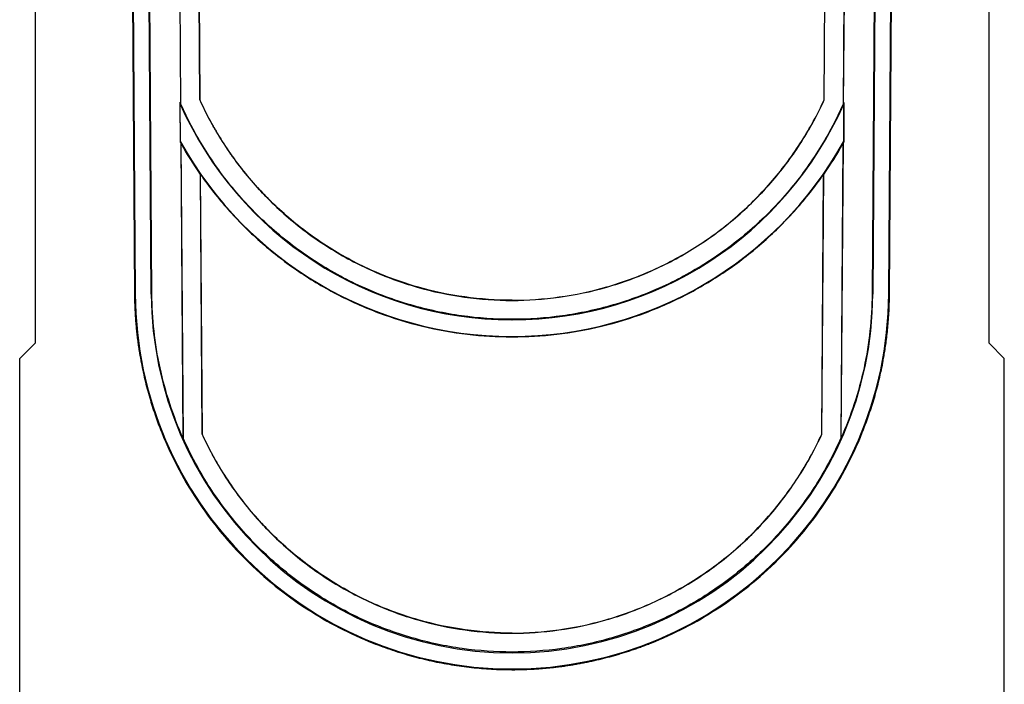
# Model space of a CAD drawing. Units: millimetres. Extents: x 88 to 2941, y 50 to 1918.
# Drawn here: x 2257 to 2405, y 874 to 974 of the extents above; entities that cross this region are included whole.
import ezdxf

# ---------------------------------------------------------------- set-up
doc = ezdxf.new("R2010")
doc.units = ezdxf.units.MM
doc.header["$LTSCALE"] = 7

msp = doc.modelspace()

# ---------------------------------------------------------------- linework, layer by layer
at = {"color": 7, "linetype": 'Continuous', "lineweight": 25}
for p, q in [((2258.99, 1081.15), (2258.99, 925.15)), ((2402.39, 925.15), (2402.39, 1081.15)), ((2272.96, 1077.19), (2273.94, 932.51)), ((2273.04, 1077.1), (2274.05, 932.51)), ((2276.44, 932.53), (2275.44, 1077.1)), ((2276.55, 932.53), (2275.52, 1077.19)), ((2385.86, 1077.19), (2384.82, 932.53)), ((2385.94, 1077.1), (2384.93, 932.53)), ((2387.33, 932.51), (2388.33, 1077.1)), ((2387.43, 932.51), (2388.42, 1077.19)), ((2280.57, 1005.39), (2280.88, 961.05)), ((2280.91, 961.06), (2280.59, 1005.29)), ((2380.78, 1005.29), (2380.47, 961.06)), ((2380.81, 1005.39), (2380.49, 961.05)), ((2283.49, 1000.68), (2283.75, 961.68)), ((2283.78, 961.68), (2283.51, 1000.68)), ((2377.6, 961.68), (2377.86, 1000.68)), ((2377.62, 961.68), (2377.89, 1000.68)), ((2280.78, 961.28), (2280.82, 955.36)), ((2280.87, 955.37), (2280.83, 961.04)), ((2380.54, 961.04), (2380.5, 955.37)), ((2380.59, 961.28), (2380.55, 955.36)), ((2280.92, 955.18), (2281.24, 910.86)), ((2281.27, 910.86), (2280.95, 955.08)), ((2380.42, 955.08), (2380.11, 910.86)), ((2380.45, 955.18), (2380.13, 910.86)), ((2283.83, 950.5), (2284.1, 911.48)), ((2284.12, 911.49), (2283.86, 950.51)), ((2377.25, 911.49), (2377.52, 950.51)), ((2377.28, 911.48), (2377.55, 950.5)), ((2273.94, 932.51), (2274.05, 932.51)), ((2276.55, 932.53), (2276.44, 932.53)), ((2384.82, 932.53), (2384.93, 932.53)), ((2387.43, 932.51), (2387.33, 932.51)), ((2330.73, 931.6), (2330.64, 931.6)), ((2330.64, 931.57), (2330.64, 931.6)), ((2330.64, 931.57), (2330.73, 931.57)), ((2330.73, 931.57), (2330.73, 931.6)), ((2330.64, 928.74), (2330.64, 928.65)), ((2330.73, 928.74), (2330.64, 928.74)), ((2330.73, 928.65), (2330.64, 928.65)), ((2330.73, 928.74), (2330.73, 928.72)), ((2330.75, 928.72), (2330.73, 928.7)), ((2330.75, 928.72), (2330.73, 928.72)), ((2330.73, 928.7), (2330.73, 928.65)), ((2258.99, 925.15), (2256.69, 922.85)), ((2330.64, 926.15), (2330.73, 926.15)), ((2330.64, 926.1), (2330.64, 926.15)), ((2330.64, 926.1), (2330.73, 926.1)), ((2330.73, 926.11), (2330.73, 926.15)), ((2330.74, 926.1), (2330.73, 926.11)), ((2404.69, 922.85), (2402.39, 925.15)), ((2256.69, 871.7), (2256.69, 922.85)), ((2404.69, 871.7), (2404.69, 922.85)), ((2330.69, 881.59), (2330.69, 881.57)), ((2330.69, 878.74), (2330.69, 878.72)), ((2330.69, 878.65), (2330.69, 878.72)), ((2330.69, 878.6), (2330.69, 878.65)), ((2330.69, 876.21), (2330.69, 876.15)), ((2330.62, 876.09), (2330.69, 876.15)), ((2330.69, 876.09), (2330.62, 876.09)), ((2330.75, 876.09), (2330.69, 876.15)), ((2330.69, 876.15), (2330.69, 876.09))]:
    msp.add_line(p, q, dxfattribs=at)
at = {"color": 7, "linetype": 'Continuous', "lineweight": 25, "flags": 128}
for points in [[(2280.91, 961.06), (2280.89, 961.05), (2280.88, 961.05)], [(2283.75, 961.68), (2283.77, 961.68), (2283.78, 961.68)], [(2377.62, 961.68), (2377.61, 961.68), (2377.6, 961.68)], [(2380.47, 961.06), (2380.48, 961.05), (2380.49, 961.05)], [(2280.82, 955.36), (2280.85, 955.37), (2280.87, 955.37)], [(2280.95, 955.08), (2280.94, 955.13), (2280.92, 955.18)], [(2380.42, 955.08), (2380.44, 955.13), (2380.45, 955.18)], [(2380.55, 955.36), (2380.52, 955.37), (2380.5, 955.37)], [(2283.83, 950.5), (2283.84, 950.51), (2283.86, 950.51)], [(2377.55, 950.5), (2377.53, 950.51), (2377.52, 950.51)], [(2330.73, 926.1), (2330.74, 926.1), (2330.74, 926.1)], [(2281.27, 910.86), (2281.25, 910.86), (2281.24, 910.86)], [(2284.1, 911.48), (2284.11, 911.48), (2284.12, 911.49)], [(2377.28, 911.48), (2377.26, 911.48), (2377.25, 911.49)], [(2380.11, 910.86), (2380.12, 910.86), (2380.13, 910.86)]]:
    msp.add_lwpolyline(points, dxfattribs=at)
at = {"color": 7, "linetype": 'Continuous', "lineweight": 25}
for centre, radius, start, end in [((2330.64, 983.15), 54.5, 203.9388, 270), ((2330.73, 983.15), 54.5, 270, 336.0612), ((2330.64, 983.15), 57, 209.1675, 270), ((2330.73, 983.15), 57, 270, 330.8325), ((2330.75, 932.9), 56.7, 180.4, 269.9409), ((2330.75, 932.9), 54.3, 180.4, 269.9383), ((2330.63, 932.9), 54.3, 270.0616, 359.6), ((2330.63, 932.9), 56.7, 270.059, 359.6)]:
    msp.add_arc(centre, radius, start, end, dxfattribs=at)
for points in [[(2280.83, 961.04), (2280.82, 961.12), (2280.8, 961.2), (2280.78, 961.28)], [(2280.88, 961.05), (2280.85, 961.13), (2280.82, 961.2), (2280.78, 961.28)], [(2380.59, 961.28), (2380.56, 961.2), (2380.53, 961.13), (2380.49, 961.05)], [(2380.54, 961.04), (2380.56, 961.12), (2380.58, 961.2), (2380.59, 961.28)], [(2280.82, 955.36), (2280.86, 955.3), (2280.89, 955.24), (2280.92, 955.18)], [(2280.95, 955.08), (2281.84, 953.51), (2282.8, 951.98), (2283.83, 950.5)], [(2377.55, 950.5), (2378.58, 951.98), (2379.54, 953.51), (2380.42, 955.08)], [(2380.45, 955.18), (2380.48, 955.24), (2380.52, 955.3), (2380.55, 955.36)], [(2330.69, 876.09), (2330.71, 876.09), (2330.73, 876.09), (2330.75, 876.09)]]:
    msp.add_open_spline(points, degree=3, dxfattribs=at)
for points, knots in [([(2330.64, 928.74), (2328.17, 928.74), (2325.65, 928.9), (2320.58, 929.61), (2318.02, 930.15), (2312.97, 931.62), (2310.47, 932.54), (2305.6, 934.76), (2303.24, 936.06), (2298.73, 938.99), (2296.59, 940.62), (2292.58, 944.17), (2290.72, 946.08), (2287.33, 950.1), (2285.8, 952.21), (2283.09, 956.56), (2281.91, 958.8), (2280.91, 961.06)], [0, 0, 0, 0, 0.125, 0.125, 0.25, 0.25, 0.375, 0.375, 0.5, 0.5, 0.625, 0.625, 0.75, 0.75, 0.875, 0.875, 1, 1, 1, 1]), ([(2283.75, 961.68), (2284.72, 959.57), (2285.85, 957.48), (2288.43, 953.42), (2289.89, 951.45), (2293.1, 947.7), (2294.86, 945.93), (2298.64, 942.63), (2300.66, 941.11), (2304.9, 938.39), (2307.13, 937.18), (2311.7, 935.12), (2314.05, 934.26), (2318.79, 932.89), (2321.19, 932.39), (2325.95, 931.73), (2328.32, 931.57), (2330.64, 931.57)], [0, 0, 0, 0, 0.125, 0.125, 0.25, 0.25, 0.375, 0.375, 0.5, 0.5, 0.625, 0.625, 0.75, 0.75, 0.875, 0.875, 1, 1, 1, 1]), ([(2330.64, 931.6), (2328.32, 931.6), (2325.96, 931.76), (2321.2, 932.42), (2318.8, 932.92), (2314.06, 934.28), (2311.71, 935.14), (2307.14, 937.2), (2304.92, 938.41), (2300.68, 941.13), (2298.66, 942.65), (2294.88, 945.94), (2293.12, 947.72), (2289.91, 951.46), (2288.46, 953.43), (2285.87, 957.49), (2284.75, 959.58), (2283.78, 961.68)], [0, 0, 0, 0, 0.125, 0.125, 0.25, 0.25, 0.375, 0.375, 0.5, 0.5, 0.625, 0.625, 0.75, 0.75, 0.875, 0.875, 1, 1, 1, 1]), ([(2330.73, 931.6), (2333.05, 931.6), (2335.42, 931.76), (2340.18, 932.42), (2342.57, 932.92), (2347.32, 934.28), (2349.66, 935.14), (2354.23, 937.2), (2356.45, 938.41), (2360.7, 941.13), (2362.72, 942.65), (2366.49, 945.94), (2368.25, 947.72), (2371.46, 951.46), (2372.92, 953.43), (2375.5, 957.49), (2376.63, 959.58), (2377.6, 961.68)], [0, 0, 0, 0, 0.125, 0.125, 0.25, 0.25, 0.375, 0.375, 0.5, 0.5, 0.625, 0.625, 0.75, 0.75, 0.875, 0.875, 1, 1, 1, 1]), ([(2330.73, 931.57), (2333.05, 931.57), (2335.42, 931.73), (2340.18, 932.39), (2342.58, 932.89), (2347.33, 934.26), (2349.68, 935.12), (2354.25, 937.18), (2356.47, 938.39), (2360.71, 941.11), (2362.73, 942.63), (2366.52, 945.93), (2368.27, 947.7), (2371.49, 951.45), (2372.94, 953.42), (2375.53, 957.48), (2376.66, 959.57), (2377.62, 961.68)], [0, 0, 0, 0, 0.125, 0.125, 0.25, 0.25, 0.375, 0.375, 0.5, 0.5, 0.625, 0.625, 0.75, 0.75, 0.875, 0.875, 1, 1, 1, 1]), ([(2380.47, 961.06), (2379.46, 958.8), (2378.28, 956.56), (2375.57, 952.21), (2374.04, 950.1), (2370.65, 946.08), (2368.79, 944.17), (2364.79, 940.62), (2362.64, 938.99), (2358.13, 936.06), (2355.77, 934.76), (2350.91, 932.54), (2348.4, 931.62), (2343.35, 930.15), (2340.8, 929.61), (2335.72, 928.9), (2333.2, 928.74), (2330.73, 928.74)], [0, 0, 0, 0, 0.125, 0.125, 0.25, 0.25, 0.375, 0.375, 0.5, 0.5, 0.625, 0.625, 0.75, 0.75, 0.875, 0.875, 1, 1, 1, 1]), ([(2283.86, 950.51), (2285.11, 948.71), (2286.49, 946.95), (2289.49, 943.58), (2291.1, 941.96), (2294.54, 938.92), (2296.37, 937.49), (2300.19, 934.85), (2302.19, 933.65), (2306.32, 931.49), (2308.46, 930.54), (2312.81, 928.91), (2315.02, 928.23), (2319.49, 927.15), (2321.74, 926.75), (2326.22, 926.23), (2328.45, 926.1), (2330.64, 926.1)], [0, 0, 0, 0, 0.125, 0.125, 0.25, 0.25, 0.375, 0.375, 0.5, 0.5, 0.625, 0.625, 0.75, 0.75, 0.875, 0.875, 1, 1, 1, 1]), ([(2330.74, 926.1), (2332.94, 926.1), (2335.17, 926.23), (2339.65, 926.76), (2341.9, 927.16), (2346.36, 928.23), (2348.58, 928.91), (2352.92, 930.54), (2355.06, 931.49), (2359.19, 933.65), (2361.19, 934.86), (2365.01, 937.49), (2366.84, 938.92), (2370.27, 941.97), (2371.89, 943.58), (2374.88, 946.95), (2376.26, 948.71), (2377.52, 950.51)], [0, 0, 0, 0, 0.125, 0.125, 0.25, 0.25, 0.375, 0.375, 0.5, 0.5, 0.625, 0.625, 0.75, 0.75, 0.875, 0.875, 1, 1, 1, 1]), ([(2273.94, 932.51), (2273.95, 932.25), (2273.95, 931.73), (2273.97, 930.97), (2274, 930.23), (2274.04, 929.51), (2274.09, 928.81), (2274.14, 928.14), (2274.2, 927.49), (2274.26, 926.86), (2274.33, 926.26), (2274.4, 925.67), (2274.48, 925.12), (2274.55, 924.58), (2274.63, 924.06), (2274.71, 923.57), (2274.79, 923.11), (2274.87, 922.66), (2275.11, 921.4), (2275.55, 919.37), (2276.29, 916.66), (2277.11, 914.12), (2278.45, 910.57), (2280.51, 906.14), (2283.57, 901.07), (2286.95, 896.58), (2290.76, 892.42), (2295.01, 888.61), (2299.74, 885.19), (2304.68, 882.32), (2308.57, 880.56), (2311.26, 879.53), (2312.71, 879.02), (2314.17, 878.56), (2315.64, 878.13), (2317.12, 877.74), (2318.61, 877.4), (2320.1, 877.09), (2321.6, 876.83), (2323.1, 876.6), (2324.6, 876.42), (2326.11, 876.27), (2327.61, 876.17), (2329.12, 876.11), (2330.12, 876.1), (2330.62, 876.09)], [0, 0, 0, 0, 0.00886, 0.01747, 0.02583, 0.03394, 0.041801, 0.049411, 0.056771, 0.063881, 0.070742, 0.077352, 0.083712, 0.089823, 0.095683, 0.101293, 0.106654, 0.111764, 0.116624, 0.150049, 0.18178, 0.211817, 0.24016, 0.310116, 0.376746, 0.440047, 0.500021, 0.567148, 0.632832, 0.697071, 0.759867, 0.777211, 0.794526, 0.811811, 0.829066, 0.846292, 0.863489, 0.880656, 0.897794, 0.914902, 0.93198, 0.949029, 0.966049, 0.983039, 1, 1, 1, 1]), ([(2281.24, 910.86), (2279.74, 914.23), (2278.57, 917.8), (2276.99, 925.1), (2276.58, 928.83), (2276.55, 932.53)], [0, 0, 0, 0, 0.5, 0.5, 1, 1, 1, 1]), ([(2330.75, 876.09), (2330.99, 876.09), (2331.48, 876.1), (2332.2, 876.11), (2332.93, 876.14), (2333.66, 876.17), (2334.38, 876.21), (2335.11, 876.27), (2335.84, 876.33), (2336.56, 876.4), (2337.29, 876.48), (2338.02, 876.57), (2338.74, 876.67), (2339.47, 876.78), (2340.19, 876.9), (2340.91, 877.03), (2341.63, 877.17), (2342.35, 877.31), (2343.07, 877.47), (2343.79, 877.64), (2344.51, 877.81), (2345.22, 878), (2345.93, 878.19), (2346.64, 878.39), (2347.35, 878.61), (2348.06, 878.83), (2348.76, 879.06), (2349.46, 879.3), (2350.16, 879.55), (2350.85, 879.81), (2353.05, 880.66), (2356.7, 882.32), (2361.64, 885.19), (2366.36, 888.61), (2370.62, 892.42), (2374.42, 896.58), (2377.8, 901.07), (2380.86, 906.14), (2382.93, 910.57), (2384.26, 914.12), (2385.09, 916.66), (2385.83, 919.37), (2386.3, 921.53), (2386.58, 923.07), (2386.73, 923.97), (2386.88, 924.95), (2387.02, 926.01), (2387.15, 927.16), (2387.26, 928.38), (2387.35, 929.68), (2387.41, 931.07), (2387.42, 932.02), (2387.43, 932.51)], [0, 0, 0, 0, 0.008184, 0.016376, 0.024574, 0.032779, 0.040991, 0.049209, 0.057435, 0.065667, 0.073907, 0.082153, 0.090406, 0.098666, 0.106933, 0.115206, 0.123487, 0.131775, 0.140069, 0.14837, 0.156678, 0.164993, 0.173315, 0.181644, 0.189979, 0.198322, 0.206671, 0.215027, 0.22339, 0.23176, 0.240137, 0.302933, 0.367172, 0.432855, 0.499982, 0.559956, 0.623257, 0.689886, 0.759842, 0.788185, 0.818222, 0.849953, 0.883378, 0.892768, 0.90305, 0.914225, 0.926291, 0.939249, 0.953099, 0.967841, 0.983474, 1, 1, 1, 1]), ([(2384.82, 932.53), (2384.8, 928.83), (2384.39, 925.1), (2382.81, 917.8), (2381.64, 914.23), (2380.13, 910.86)], [0, 0, 0, 0, 0.5, 0.5, 1, 1, 1, 1]), ([(2330.69, 878.74), (2328.23, 878.75), (2325.73, 878.92), (2320.68, 879.62), (2318.15, 880.16), (2313.13, 881.62), (2310.64, 882.54), (2305.81, 884.75), (2303.47, 886.04), (2298.99, 888.95), (2296.86, 890.57), (2292.88, 894.09), (2291.03, 895.99), (2287.66, 899.98), (2286.13, 902.08), (2283.44, 906.4), (2282.27, 908.62), (2281.27, 910.86)], [0, 0, 0, 0, 0.125, 0.125, 0.25, 0.25, 0.375, 0.375, 0.5, 0.5, 0.625, 0.625, 0.75, 0.75, 0.875, 0.875, 1, 1, 1, 1]), ([(2284.1, 911.48), (2285.06, 909.38), (2286.18, 907.31), (2288.75, 903.28), (2290.2, 901.33), (2293.39, 897.6), (2295.14, 895.84), (2298.9, 892.56), (2300.9, 891.06), (2305.12, 888.35), (2307.33, 887.15), (2311.87, 885.1), (2314.2, 884.24), (2318.91, 882.89), (2321.29, 882.39), (2326.03, 881.73), (2328.38, 881.57), (2330.69, 881.57)], [0, 0, 0, 0, 0.125, 0.125, 0.25, 0.25, 0.375, 0.375, 0.5, 0.5, 0.625, 0.625, 0.75, 0.75, 0.875, 0.875, 1, 1, 1, 1]), ([(2330.69, 881.59), (2328.38, 881.6), (2326.03, 881.75), (2321.3, 882.41), (2318.92, 882.91), (2314.21, 884.27), (2311.88, 885.12), (2307.34, 887.17), (2305.14, 888.37), (2300.92, 891.08), (2298.92, 892.58), (2295.16, 895.86), (2293.41, 897.62), (2290.22, 901.34), (2288.78, 903.29), (2286.21, 907.32), (2285.08, 909.39), (2284.12, 911.49)], [0, 0, 0, 0, 0.125, 0.125, 0.25, 0.25, 0.375, 0.375, 0.5, 0.5, 0.625, 0.625, 0.75, 0.75, 0.875, 0.875, 1, 1, 1, 1]), ([(2330.69, 881.59), (2332.99, 881.6), (2335.34, 881.75), (2340.07, 882.41), (2342.45, 882.91), (2347.16, 884.27), (2349.5, 885.12), (2354.03, 887.17), (2356.24, 888.37), (2360.45, 891.08), (2362.46, 892.58), (2366.21, 895.86), (2367.96, 897.62), (2371.15, 901.34), (2372.6, 903.29), (2375.17, 907.32), (2376.29, 909.39), (2377.25, 911.49)], [0, 0, 0, 0, 0.125, 0.125, 0.25, 0.25, 0.375, 0.375, 0.5, 0.5, 0.625, 0.625, 0.75, 0.75, 0.875, 0.875, 1, 1, 1, 1]), ([(2330.69, 881.57), (2332.99, 881.57), (2335.35, 881.73), (2340.08, 882.39), (2342.46, 882.89), (2347.17, 884.24), (2349.51, 885.1), (2354.05, 887.15), (2356.25, 888.35), (2360.47, 891.06), (2362.48, 892.56), (2366.23, 895.84), (2367.98, 897.6), (2371.18, 901.33), (2372.62, 903.28), (2375.19, 907.31), (2376.32, 909.38), (2377.28, 911.48)], [0, 0, 0, 0, 0.125, 0.125, 0.25, 0.25, 0.375, 0.375, 0.5, 0.5, 0.625, 0.625, 0.75, 0.75, 0.875, 0.875, 1, 1, 1, 1]), ([(2380.11, 910.86), (2379.11, 908.62), (2377.94, 906.4), (2375.24, 902.08), (2373.72, 899.98), (2370.35, 895.99), (2368.5, 894.09), (2364.52, 890.57), (2362.39, 888.95), (2357.91, 886.04), (2355.56, 884.75), (2350.73, 882.54), (2348.25, 881.62), (2343.23, 880.16), (2340.69, 879.62), (2335.65, 878.92), (2333.14, 878.75), (2330.69, 878.74)], [0, 0, 0, 0, 0.125, 0.125, 0.25, 0.25, 0.375, 0.375, 0.5, 0.5, 0.625, 0.625, 0.75, 0.75, 0.875, 0.875, 1, 1, 1, 1])]:
    msp.add_open_spline(points, degree=3, knots=knots, dxfattribs=at)

doc.saveas('drawing.dxf')
